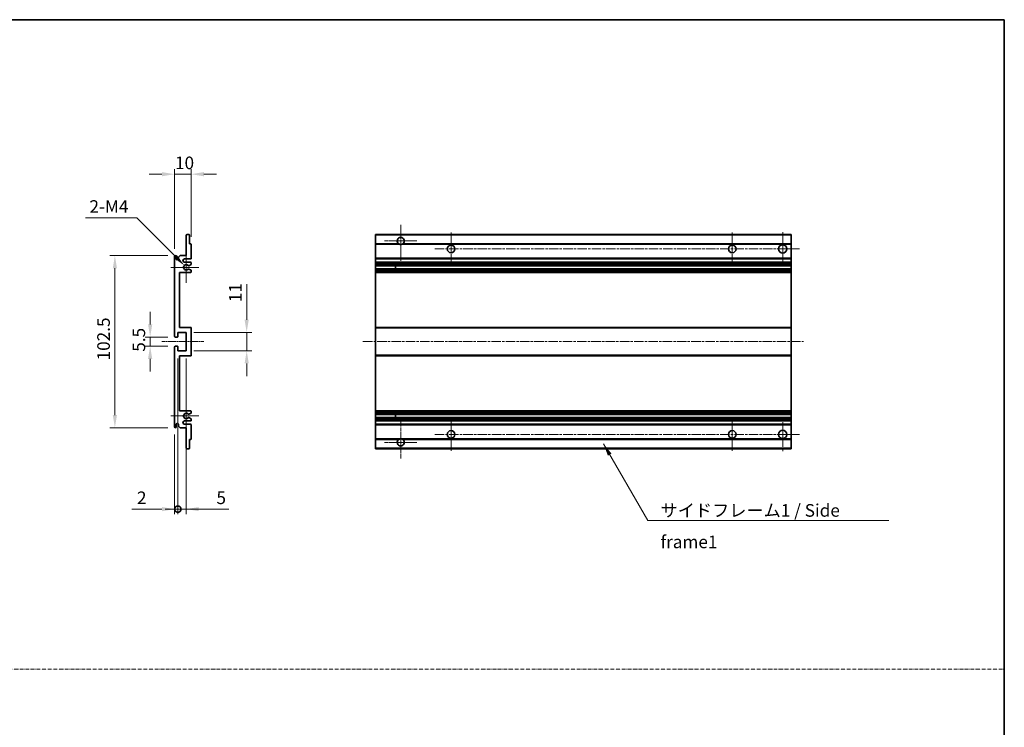
# Model space of a CAD drawing. Units: millimetres. Extents: x -1 to 7303, y 1 to 984.
# Drawn here: x 3939 to 4526, y 422 to 844 of the extents above; entities that cross this region are included whole.
import ezdxf

# ---------------------------------------------------------------- set-up
doc = ezdxf.new("R2010")
doc.units = ezdxf.units.MM
doc.linetypes.add('CHAIN', pattern=[0.3543, 0.2362, -0.0295, 0.0591, -0.0295])
doc.linetypes.add('DASH_DOT', pattern=[0.37, 0.24, -0.06, 0.01, -0.06])
for name, color, linetype, lineweight in [('Border (ISO)', 7, 'Continuous', 35), ('Dimension (ISO)', 7, 'Continuous', 18), ('Dimension (ISO) @ 1', 7, 'Continuous', 18), ('Sketch Geometry (ISO)', 7, 'Continuous', 18), ('Symbol (ISO)', 7, 'Continuous', 18), ('Symbol (ISO) @ 1', 7, 'Continuous', 18), ('Visible (ISO)', 7, 'Continuous', 35), ('Visible Narrow (ISO)', 7, 'Continuous', 25)]:
    doc.layers.add(name, color=color, linetype=linetype, lineweight=lineweight)
doc.layers.add('Center Mark (ISO)', color=7, linetype='Continuous', lineweight=18, true_color=0x80ffff)
doc.layers.add('Centerline (ISO)', color=7, linetype='Continuous', lineweight=18, true_color=0x80ffff)
doc.styles.add('Note Text (TK)', font='MS PGothic.ttf')
doc.dimstyles.new('Default - Method 1b (TK)', dxfattribs={"dimscale": 3, "dimtxt": 2.5, "dimasz": 2.5, "dimexe": 1, "dimexo": 1.5, "dimgap": 1, "dimtad": 1, "dimtoh": 1, "dimrnd": 1e-08, "dimdsep": 46, "dimtxsty": 'Note Text (TK)', "dimcen": 0.09, "dimdle": 5, "dimclrd": 100, "dimclre": 100, "dimclrt": 7, "dimadec": 1, "dimazin": 1, "dimtfac": 1, "dimtmove": 0, "dimatfit": 3, "dimfxl": 0, "dimtolj": 1, "dimlwd": -1, "dimlwe": -1, "dimarcsym": 0})
doc.dimstyles.new('Default - Method 1b (TK)$7', dxfattribs={"dimscale": 3, "dimtxt": 2.5, "dimasz": 2.5, "dimexe": 1, "dimexo": 1.5, "dimgap": 1, "dimtad": 1, "dimtoh": 1, "dimrnd": 1e-08, "dimdsep": 46, "dimtxsty": 'Note Text (TK)', "dimcen": 0.09, "dimdle": 5, "dimclrd": 256, "dimclre": 100, "dimclrt": 7, "dimadec": 1, "dimazin": 1, "dimtfac": 1, "dimtmove": 0, "dimatfit": 3, "dimfxl": 0, "dimtolj": 1, "dimlwd": -1, "dimlwe": -1, "dimarcsym": 0})

# ---------------------------------------------------------------- blocks, each defined once
blk = doc.blocks.new('図面枠 tk図枠')
at = {"layer": 'Border (ISO)'}
for p, q in [((14.5, 289), (405.5, 289)), ((405.5, 289), (405.5, 8))]:
    blk.add_line(p, q, dxfattribs=at)
blk = doc.blocks.new('*D105')
at = {"layer": 'Defpoints', "color": 0, "transparency": 16777216}
for p in [(4041.62, 751.75), (4041.62, 709.95), (4031.62, 702.75)]:
    blk.add_point(p, dxfattribs=at)
at = {"layer": 'Dimension (ISO)', "color": 100, "transparency": 16777216}
for p, q in [((4024.12, 751.75), (4016.62, 751.75)), ((4031.62, 707.25), (4031.62, 754.75)), ((4031.62, 751.75), (4041.62, 751.75)), ((4041.62, 714.45), (4041.62, 754.75)), ((4049.12, 751.75), (4056.62, 751.75))]:
    blk.add_line(p, q, dxfattribs=at)
for points in [[(4024.12, 753), (4024.12, 750.5), (4031.62, 751.75)], [(4049.12, 753), (4049.12, 750.5), (4041.62, 751.75)]]:
    blk.add_solid(points, dxfattribs=at)
at = {"layer": 'Dimension (ISO)', "color": 7, "transparency": 16777216, "insert": (4031.93, 758.5), "char_height": 7.5, "attachment_point": 4, "style": 'Note Text (TK)'}
blk.add_mtext('\\A1;10', dxfattribs=at)
blk = doc.blocks.new('*D106')
at = {"layer": 'Defpoints', "color": 0, "transparency": 16777216}
for p in [(4037.47, 697.4), (4038.62, 696.25)]:
    blk.add_point(p, dxfattribs=at)
at = {"layer": 'Dimension (ISO)', "color": 100, "transparency": 16777216}
for p, q in [((3978.67, 725.76), (4009.11, 725.76)), ((4009.11, 725.76), (4032.17, 702.7))]:
    blk.add_line(p, q, dxfattribs=at)
blk.add_solid([(4033.05, 703.59), (4031.28, 701.82), (4037.47, 697.4)], dxfattribs=at)
at = {"layer": 'Dimension (ISO)', "color": 7, "transparency": 16777216, "insert": (3978.67, 732.51), "char_height": 7.5, "attachment_point": 4, "style": 'Note Text (TK)'}
blk.add_mtext('\\A1; \\fＭＳ Ｐゴシック|b0|i0;\\H7.5000;2-M4', dxfattribs=at)
blk = doc.blocks.new('*D107')
at = {"layer": 'Defpoints', "color": 0, "transparency": 16777216}
for p in [(4032.12, 654.75), (4017.12, 649.25), (4032.12, 649.25)]:
    blk.add_point(p, dxfattribs=at)
at = {"layer": 'Dimension (ISO)', "color": 100, "transparency": 16777216}
for p, q in [((4017.12, 662.25), (4017.12, 669.75)), ((4027.62, 654.75), (4014.12, 654.75)), ((4017.12, 654.75), (4017.12, 649.25)), ((4027.62, 649.25), (4014.12, 649.25)), ((4017.12, 641.75), (4017.12, 634.25))]:
    blk.add_line(p, q, dxfattribs=at)
for points in [[(4015.87, 662.25), (4018.37, 662.25), (4017.12, 654.75)], [(4015.87, 641.75), (4018.37, 641.75), (4017.12, 649.25)]]:
    blk.add_solid(points, dxfattribs=at)
at = {"layer": 'Dimension (ISO)', "color": 7, "transparency": 16777216, "insert": (4010.37, 645.99), "char_height": 7.5, "attachment_point": 4, "rotation": 90, "style": 'Note Text (TK)'}
blk.add_mtext('\\A1;5.5', dxfattribs=at)
blk = doc.blocks.new('*D108')
at = {"layer": 'Defpoints', "color": 0, "transparency": 16777216}
for p in [(4032.12, 703.25), (3996.12, 600.75), (4032.12, 600.75)]:
    blk.add_point(p, dxfattribs=at)
at = {"layer": 'Dimension (ISO)', "color": 100, "transparency": 16777216}
for p, q in [((4027.62, 703.25), (3993.12, 703.25)), ((3996.12, 695.75), (3996.12, 608.25)), ((4027.62, 600.75), (3993.12, 600.75))]:
    blk.add_line(p, q, dxfattribs=at)
for points in [[(3994.87, 695.75), (3997.37, 695.75), (3996.12, 703.25)], [(3994.87, 608.25), (3997.37, 608.25), (3996.12, 600.75)]]:
    blk.add_solid(points, dxfattribs=at)
at = {"layer": 'Dimension (ISO)', "color": 7, "transparency": 16777216, "insert": (3989.37, 640.84), "char_height": 7.5, "attachment_point": 4, "rotation": 90, "style": 'Note Text (TK)'}
blk.add_mtext('\\A1;102.5', dxfattribs=at)
blk = doc.blocks.new('*D109')
at = {"layer": 'Defpoints', "color": 0, "transparency": 16777216}
for p in [(4038.62, 657.5), (4074.62, 657.5), (4038.62, 646.5)]:
    blk.add_point(p, dxfattribs=at)
at = {"layer": 'Dimension (ISO)', "color": 100, "transparency": 16777216}
for p, q in [((4074.62, 665), (4074.62, 686.22)), ((4043.12, 657.5), (4077.62, 657.5)), ((4074.62, 646.5), (4074.62, 657.5)), ((4043.12, 646.5), (4077.62, 646.5)), ((4074.62, 639), (4074.62, 631.5))]:
    blk.add_line(p, q, dxfattribs=at)
for points in [[(4073.37, 665), (4075.87, 665), (4074.62, 657.5)], [(4073.37, 639), (4075.87, 639), (4074.62, 646.5)]]:
    blk.add_solid(points, dxfattribs=at)
at = {"layer": 'Dimension (ISO)', "color": 7, "transparency": 16777216, "insert": (4067.87, 675.5), "char_height": 7.5, "attachment_point": 4, "rotation": 90, "style": 'Note Text (TK)'}
blk.add_mtext('\\A1;11', dxfattribs=at)
blk = doc.blocks.new('_DotSmall')
at = {"color": 0, "linetype": 'ByBlock', "const_width": 0.5}
blk.add_lwpolyline([(-0.0625, 0, 1), (0.0625, 0, 1)], format="xyb", close=True, dxfattribs=at)
blk = doc.blocks.new('*D110')
at = {"layer": 'Defpoints', "color": 0, "transparency": 16777216}
for p in [(4033.62, 646.5), (4031.62, 601.25), (4033.62, 552.25)]:
    blk.add_point(p, dxfattribs=at)
at = {"layer": 'Dimension (ISO)', "color": 100, "transparency": 16777216}
for p, q in [((4033.62, 642), (4033.62, 549.25)), ((4031.62, 596.75), (4031.62, 549.25)), ((4024.12, 552.25), (4006.27, 552.25)), ((4033.62, 552.25), (4031.62, 552.25)), ((4033.62, 552.25), (4048.62, 552.25))]:
    blk.add_line(p, q, dxfattribs=at)
blk.add_solid([(4024.12, 553.5), (4024.12, 551), (4031.62, 552.25)], dxfattribs=at)
at = {"layer": 'Dimension (ISO)', "color": 100, "transparency": 16777216, "xscale": 7.5, "yscale": 7.5, "zscale": 7.5, "rotation": 180}
blk.add_blockref('_DotSmall', (4033.62, 552.25), dxfattribs=at)
at = {"layer": 'Dimension (ISO)', "color": 7, "transparency": 16777216, "insert": (4009.27, 559), "char_height": 7.5, "attachment_point": 4, "style": 'Note Text (TK)'}
blk.add_mtext('\\A1;2', dxfattribs=at)
blk = doc.blocks.new('*D111')
at = {"layer": 'Defpoints', "color": 0, "transparency": 16777216}
for p in [(4033.62, 646.5), (4038.62, 646.5), (4038.62, 552.25)]:
    blk.add_point(p, dxfattribs=at)
at = {"layer": 'Dimension (ISO)', "color": 100, "transparency": 16777216}
for p, q in [((4033.62, 642), (4033.62, 549.25)), ((4038.62, 642), (4038.62, 549.25)), ((4033.62, 552.25), (4026.12, 552.25)), ((4033.62, 552.25), (4038.62, 552.25)), ((4046.12, 552.25), (4063.96, 552.25))]:
    blk.add_line(p, q, dxfattribs=at)
blk.add_solid([(4046.12, 553.5), (4046.12, 551), (4038.62, 552.25)], dxfattribs=at)
at = {"layer": 'Dimension (ISO)', "color": 100, "transparency": 16777216, "xscale": 7.5, "yscale": 7.5, "zscale": 7.5}
blk.add_blockref('_DotSmall', (4033.62, 552.25), dxfattribs=at)
at = {"layer": 'Dimension (ISO)', "color": 7, "transparency": 16777216, "insert": (4056.62, 559), "char_height": 7.5, "attachment_point": 4, "style": 'Note Text (TK)'}
blk.add_mtext('\\A1;5', dxfattribs=at)

msp = doc.modelspace()

# ---------------------------------------------------------------- linework, layer by layer
at = {"layer": 'Center Mark (ISO)', "linetype": 'CHAIN', "ltscale": 9.111801}
for p, q in [((4166.3951, 721.6035), (4166.3951, 697.0035)), ((4166.3951, 607.0035), (4166.3951, 582.4035))]:
    msp.add_line(p, q, dxfattribs=at)
at = {"layer": 'Center Mark (ISO)', "linetype": 'CHAIN', "ltscale": 7.222748}
for p, q in [((4196.3951, 717.0035), (4196.3951, 697.5035)), ((4363.8951, 717.0035), (4363.8951, 697.5035)), ((4196.3951, 606.5035), (4196.3951, 587.0035)), ((4363.8951, 606.5035), (4363.8951, 587.0035))]:
    msp.add_line(p, q, dxfattribs=at)
at = {"layer": 'Center Mark (ISO)', "linetype": 'CHAIN', "ltscale": 7.407949}
for p, q in [((4393.8951, 717.2535), (4393.8951, 697.2535)), ((4393.8951, 606.7535), (4393.8951, 586.7535))]:
    msp.add_line(p, q, dxfattribs=at)
at = {"layer": 'Center Mark (ISO)', "linetype": 'CHAIN', "ltscale": 7.111628}
for p, q in [((4175.9951, 712.0035), (4156.7951, 712.0035)), ((4175.9951, 592.0035), (4156.7951, 592.0035))]:
    msp.add_line(p, q, dxfattribs=at)
at = {"layer": 'Center Mark (ISO)', "linetype": 'CHAIN', "ltscale": 6.756782}
for p, q in [((4038.616, 705.3745), (4038.616, 687.1325)), ((4038.616, 616.8745), (4038.616, 598.6325))]:
    msp.add_line(p, q, dxfattribs=at)
at = {"layer": 'Center Mark (ISO)', "linetype": 'CHAIN', "ltscale": 6.15636}
for p, q in [((4046.116, 696.2535), (4029.495, 696.2535)), ((4046.116, 607.7535), (4029.495, 607.7535))]:
    msp.add_line(p, q, dxfattribs=at)
at = {"layer": 'Centerline (ISO)', "linetype": 'CHAIN', "ltscale": 23.990969}
for p, q in [((4186.6451, 707.2535), (4403.8951, 707.2535)), ((4143.8951, 652.0035), (4406.3951, 652.0035)), ((4186.6451, 596.7535), (4403.8951, 596.7535))]:
    msp.add_line(p, q, dxfattribs=at)
at = {"layer": 'Centerline (ISO)', "linetype": 'CHAIN', "ltscale": 9.259962}
msp.add_line((4024.116, 652.0035), (4049.116, 652.0035), dxfattribs=at)
at = {"layer": 'Sketch Geometry (ISO)', "color": 4, "linetype": 'DASH_DOT', "lineweight": 18, "ltscale": 9.032109, "true_color": 0x00ffff}
msp.add_line((3352.9122, 456.9386), (4525.9122, 456.9386), dxfattribs=at)
at = {"layer": 'Visible (ISO)'}
for p, q in [((4038.916, 715.7535), (4040.316, 715.7535)), ((4151.3951, 715.4535), (4151.3951, 715.7535)), ((4398.8951, 715.7535), (4151.3951, 715.7535)), ((4398.8951, 715.7535), (4398.8951, 715.4535)), ((4038.616, 703.2535), (4038.616, 715.4535)), ((4040.616, 715.4535), (4040.616, 710.2535)), ((4040.616, 710.2535), (4041.316, 710.2535)), ((4041.616, 709.9535), (4041.616, 701.7535)), ((4151.3951, 715.4535), (4151.3951, 710.2535)), ((4151.3951, 709.9535), (4151.3951, 710.2535)), ((4165.2343, 710.2535), (4151.3951, 710.2535)), ((4151.3951, 709.9535), (4151.3951, 701.7535)), ((4398.8951, 710.2535), (4167.556, 710.2535)), ((4398.8951, 710.2535), (4398.8951, 715.4535)), ((4398.8951, 710.2535), (4398.8951, 709.9535)), ((4398.8951, 701.7535), (4398.8951, 709.9535)), ((4031.616, 655.2535), (4031.616, 702.7535)), ((4032.616, 702.7535), (4032.616, 701.3535)), ((4033.966, 702.2535), (4034.966, 703.2535)), ((4033.966, 701.3535), (4033.966, 702.2535)), ((4034.966, 703.2535), (4038.616, 703.2535)), ((4041.116, 701.2535), (4037.616, 701.2535)), ((4037.616, 699.2535), (4041.116, 699.2535)), ((4041.466, 697.9835), (4040.1928, 697.2484)), ((4041.616, 698.7535), (4041.616, 698.2433)), ((4151.3951, 701.2535), (4151.3951, 701.7535)), ((4151.3951, 701.2535), (4151.3951, 699.2535)), ((4398.8951, 701.2535), (4151.3951, 701.2535)), ((4151.3951, 698.7535), (4151.3951, 699.2535)), ((4398.8951, 699.2535), (4151.3951, 699.2535)), ((4151.3951, 698.7535), (4151.3951, 698.2433)), ((4151.3951, 697.9835), (4151.3951, 698.2433)), ((4151.3951, 697.9835), (4151.3951, 697.2484)), ((4398.8951, 701.7535), (4398.8951, 701.2535)), ((4398.8951, 699.2535), (4398.8951, 701.2535)), ((4398.8951, 699.2535), (4398.8951, 698.7535)), ((4398.8951, 698.2433), (4398.8951, 698.7535)), ((4398.8951, 698.2433), (4398.8951, 697.9835)), ((4398.8951, 697.2484), (4398.8951, 697.9835)), ((4034.616, 693.2535), (4034.616, 660.5035)), ((4041.116, 693.2535), (4034.616, 693.2535)), ((4040.1895, 695.2602), (4041.4629, 694.5452)), ((4041.616, 694.2837), (4041.616, 693.7535)), ((4151.3951, 697.2082), (4151.3951, 697.2484)), ((4398.8951, 697.2082), (4151.3951, 697.2082)), ((4151.3951, 695.2986), (4151.3951, 697.2082)), ((4151.3951, 695.2602), (4151.3951, 695.2986)), ((4398.8951, 695.2986), (4151.3951, 695.2986)), ((4151.3951, 695.2602), (4151.3951, 694.5452)), ((4151.3951, 694.2837), (4151.3951, 694.5452)), ((4151.3951, 694.2837), (4151.3951, 693.7535)), ((4151.3951, 693.2535), (4151.3951, 693.7535)), ((4151.3951, 693.2535), (4151.3951, 660.5035)), ((4398.8951, 693.2535), (4151.3951, 693.2535)), ((4163.1951, 697.2082), (4163.1951, 695.2986)), ((4163.2078, 697.2082), (4163.2078, 695.2986)), ((4398.8951, 697.2484), (4398.8951, 697.2082)), ((4398.8951, 695.2986), (4398.8951, 697.2082)), ((4398.8951, 695.2986), (4398.8951, 695.2602)), ((4398.8951, 694.5452), (4398.8951, 695.2602)), ((4398.8951, 694.5452), (4398.8951, 694.2837)), ((4398.8951, 693.7535), (4398.8951, 694.2837)), ((4398.8951, 693.7535), (4398.8951, 693.2535)), ((4398.8951, 660.5035), (4398.8951, 693.2535)), ((4033.616, 657.5035), (4033.616, 655.0535)), ((4038.616, 657.5035), (4033.616, 657.5035)), ((4034.616, 660.5035), (4041.116, 660.5035)), ((4038.616, 646.5035), (4038.616, 657.5035)), ((4041.616, 660.0035), (4041.616, 644.0035)), ((4151.3951, 660.0035), (4151.3951, 660.5035)), ((4398.8951, 660.5035), (4151.3951, 660.5035)), ((4151.3951, 660.0035), (4151.3951, 644.0035)), ((4398.8951, 660.5035), (4398.8951, 660.0035)), ((4398.8951, 644.0035), (4398.8951, 660.0035)), ((4033.316, 654.7535), (4032.116, 654.7535)), ((4031.616, 601.2535), (4031.616, 648.7535)), ((4032.116, 649.2535), (4033.316, 649.2535)), ((4033.616, 648.9535), (4033.616, 646.5035)), ((4033.616, 646.5035), (4038.616, 646.5035)), ((4034.616, 643.5035), (4034.616, 610.7535)), ((4041.116, 643.5035), (4034.616, 643.5035)), ((4151.3951, 643.5035), (4151.3951, 644.0035)), ((4151.3951, 643.5035), (4151.3951, 610.7535)), ((4398.8951, 643.5035), (4151.3951, 643.5035)), ((4398.8951, 644.0035), (4398.8951, 643.5035)), ((4398.8951, 610.7535), (4398.8951, 643.5035)), ((4034.616, 610.7535), (4041.116, 610.7535)), ((4041.616, 610.2535), (4041.616, 609.7233)), ((4151.3951, 610.2535), (4151.3951, 610.7535)), ((4398.8951, 610.7535), (4151.3951, 610.7535)), ((4151.3951, 610.2535), (4151.3951, 609.7233)), ((4398.8951, 610.7535), (4398.8951, 610.2535)), ((4398.8951, 609.7233), (4398.8951, 610.2535)), ((4041.116, 604.7535), (4037.616, 604.7535)), ((4041.4629, 609.4617), (4040.1895, 608.7467)), ((4040.1928, 606.7586), (4041.466, 606.0235)), ((4041.616, 605.7636), (4041.616, 605.2535)), ((4151.3951, 609.4617), (4151.3951, 609.7233)), ((4151.3951, 609.4617), (4151.3951, 608.7467)), ((4151.3951, 608.7083), (4151.3951, 608.7467)), ((4151.3951, 606.7987), (4151.3951, 608.7083)), ((4398.8951, 608.7083), (4151.3951, 608.7083)), ((4151.3951, 606.7586), (4151.3951, 606.7987)), ((4398.8951, 606.7987), (4151.3951, 606.7987)), ((4151.3951, 606.7586), (4151.3951, 606.0235)), ((4151.3951, 605.7636), (4151.3951, 606.0235)), ((4151.3951, 605.7636), (4151.3951, 605.2535)), ((4151.3951, 604.7535), (4151.3951, 605.2535)), ((4151.3951, 604.7535), (4151.3951, 602.7535)), ((4398.8951, 604.7535), (4151.3951, 604.7535)), ((4163.1951, 608.7083), (4163.1951, 606.7987)), ((4163.2078, 608.7083), (4163.2078, 606.7987)), ((4398.8951, 609.7233), (4398.8951, 609.4617)), ((4398.8951, 608.7467), (4398.8951, 609.4617)), ((4398.8951, 608.7467), (4398.8951, 608.7083)), ((4398.8951, 606.7987), (4398.8951, 608.7083)), ((4398.8951, 606.7987), (4398.8951, 606.7586)), ((4398.8951, 606.0235), (4398.8951, 606.7586)), ((4398.8951, 606.0235), (4398.8951, 605.7636)), ((4398.8951, 605.2535), (4398.8951, 605.7636)), ((4398.8951, 605.2535), (4398.8951, 604.7535)), ((4398.8951, 602.7535), (4398.8951, 604.7535)), ((4032.616, 602.6535), (4032.616, 601.2535)), ((4033.966, 601.7535), (4033.966, 602.6535)), ((4034.966, 600.7535), (4033.966, 601.7535)), ((4038.616, 600.7535), (4034.966, 600.7535)), ((4037.616, 602.7535), (4041.116, 602.7535)), ((4038.616, 588.5535), (4038.616, 600.7535)), ((4041.616, 602.2535), (4041.616, 594.0535)), ((4151.3951, 602.2535), (4151.3951, 602.7535)), ((4398.8951, 602.7535), (4151.3951, 602.7535)), ((4151.3951, 602.2535), (4151.3951, 594.0535)), ((4398.8951, 602.7535), (4398.8951, 602.2535)), ((4398.8951, 594.0535), (4398.8951, 602.2535)), ((4040.616, 593.7535), (4040.616, 588.5535)), ((4041.316, 593.7535), (4040.616, 593.7535)), ((4151.3951, 593.7535), (4151.3951, 594.0535)), ((4151.3951, 593.7535), (4151.3951, 588.5535)), ((4165.2343, 593.7535), (4151.3951, 593.7535)), ((4398.8951, 593.7535), (4167.556, 593.7535)), ((4398.8951, 594.0535), (4398.8951, 593.7535)), ((4398.8951, 588.5535), (4398.8951, 593.7535)), ((4040.316, 588.2535), (4038.916, 588.2535)), ((4151.3951, 588.2535), (4151.3951, 588.5535)), ((4398.8951, 588.2535), (4151.3951, 588.2535)), ((4398.8951, 588.5535), (4398.8951, 588.2535))]:
    msp.add_line(p, q, dxfattribs=at)
for centre, radius in [((4393.8951, 707.2535), 2.5), ((4196.3951, 707.2535), 2.25), ((4363.8951, 707.2535), 2.25), ((4196.3951, 596.7535), 2.25), ((4363.8951, 596.7535), 2.25), ((4393.8951, 596.7535), 2.5)]:
    msp.add_circle(centre, radius, dxfattribs=at)
for centre, radius, start, end in [((4038.916, 715.4535), 0.3, 90, 180), ((4040.316, 715.4535), 0.3, 0, 90), ((4041.316, 709.9535), 0.3, 0, 90), ((4166.3951, 712.0035), 2.1, 303.5573098, 236.4426902), ((4166.3951, 712.0035), 2.1, 257.4720946, 282.5279054), ((4032.116, 702.7535), 0.5, 0, 180), ((4033.291, 701.4332), 0.6797, 186.7329213, 353.2670787), ((4037.616, 700.2535), 1, 90, 270), ((4041.116, 701.7535), 0.5, 270, 0), ((4041.116, 698.7535), 0.5, 0, 90), ((4041.316, 698.2433), 0.3, 300, 0), ((4038.616, 696.2535), 1.621, 37.7283889, 322.2671998), ((4038.616, 696.2535), 1.6, 41.3289876, 318.6666011), ((4040.0427, 694.9986), 0.3, 60.6854743, 118.8302705), ((4040.0428, 697.5082), 0.3, 241.1653183, 300), ((4041.116, 693.7535), 0.5, 270, 0), ((4041.316, 694.2837), 0.3, 0, 60.6854743), ((4041.116, 660.0035), 0.5, 0, 90), ((4032.116, 655.2535), 0.5, 180, 270), ((4033.316, 655.0535), 0.3, 270, 0), ((4032.116, 648.7535), 0.5, 90, 180), ((4033.316, 648.9535), 0.3, 0, 90), ((4041.116, 644.0035), 0.5, 270, 0), ((4041.116, 610.2535), 0.5, 0, 90), ((4037.616, 603.7535), 1, 90, 270), ((4038.616, 607.7535), 1.621, 37.7328002, 322.2716111), ((4038.616, 607.7535), 1.6, 41.3333989, 318.6710124), ((4040.0427, 609.0083), 0.3, 241.1697295, 299.3145257), ((4040.0428, 606.4987), 0.3, 60, 118.8346817), ((4041.116, 605.2535), 0.5, 270, 0), ((4041.316, 609.7233), 0.3, 299.3145257, 0), ((4041.316, 605.7636), 0.3, 0, 60), ((4032.116, 601.2535), 0.5, 180, 0), ((4033.291, 602.5738), 0.6797, 6.7329213, 173.2670787), ((4041.116, 602.2535), 0.5, 0, 90), ((4041.316, 594.0535), 0.3, 270, 0), ((4166.3951, 592.0035), 2.1, 123.5573098, 56.4426902), ((4166.3951, 592.0035), 2.1, 77.4720946, 102.5279054), ((4038.916, 588.5535), 0.3, 180, 270), ((4040.316, 588.5535), 0.3, 270, 0)]:
    msp.add_arc(centre, radius, start, end, dxfattribs=at)
for points, knots in [([(4165.9396, 709.9535), (4165.8306, 709.9777), (4165.7251, 710.0106), (4165.5524, 710.0782), (4165.4631, 710.1201), (4165.365, 710.1732), (4165.3309, 710.1929), (4165.2863, 710.2199), (4165.2675, 710.2318), (4165.2415, 710.2487), (4165.2343, 710.2535), (4165.2343, 710.2535)], [-0.0853709179, -0.0853709179, -0.0853709179, -0.0853709179, -0.0545116262, -0.0545116262, -0.0293355354, -0.0293355354, -0.0179856969, -0.0179856969, -0.0089928485, -0.0089928485, 0, 0, 0, 0]), ([(4167.556, 710.2535), (4167.556, 710.2535), (4167.5488, 710.2487), (4167.5227, 710.2318), (4167.504, 710.2199), (4167.4594, 710.1929), (4167.4252, 710.1732), (4167.3272, 710.1201), (4167.2379, 710.0782), (4167.0652, 710.0106), (4166.9596, 709.9777), (4166.8507, 709.9535)], [-0.2570614387, -0.2570614387, -0.2570614387, -0.2570614387, -0.2480685903, -0.2480685903, -0.2390757418, -0.2390757418, -0.2277259033, -0.2277259033, -0.2025498125, -0.2025498125, -0.1716905209, -0.1716905209, -0.1716905209, -0.1716905209]), ([(4039.898, 695.2615), (4039.8978, 695.2614), (4039.8976, 695.2613), (4039.8672, 695.2444), (4039.8394, 695.2218), (4039.8174, 695.1968)], [0.1421941886, 0.1421941886, 0.1421941886, 0.1421941886, 0.1422543788, 0.1422543788, 0.1522671185, 0.1522671185, 0.1522671185, 0.1522671185]), ([(4039.8175, 697.3101), (4039.8395, 697.285), (4039.8673, 697.2624), (4039.8977, 697.2456), (4039.8979, 697.2455), (4039.8981, 697.2454)], [0.1522671185, 0.1522671185, 0.1522671185, 0.1522671185, 0.1622798581, 0.1622798581, 0.1623400483, 0.1623400483, 0.1623400483, 0.1623400483]), ([(4039.8174, 608.8102), (4039.8394, 608.7851), (4039.8672, 608.7625), (4039.8976, 608.7457), (4039.8978, 608.7456), (4039.898, 608.7455)], [0.1522671185, 0.1522671185, 0.1522671185, 0.1522671185, 0.1622798581, 0.1622798581, 0.1623400483, 0.1623400483, 0.1623400483, 0.1623400483]), ([(4039.8981, 606.7616), (4039.8979, 606.7615), (4039.8977, 606.7614), (4039.8673, 606.7445), (4039.8395, 606.7219), (4039.8175, 606.6969)], [0.1421941886, 0.1421941886, 0.1421941886, 0.1421941886, 0.1422543788, 0.1422543788, 0.1522671185, 0.1522671185, 0.1522671185, 0.1522671185]), ([(4165.2343, 593.7535), (4165.2343, 593.7535), (4165.2415, 593.7583), (4165.2675, 593.7751), (4165.2863, 593.787), (4165.3309, 593.8141), (4165.365, 593.8338), (4165.4631, 593.8869), (4165.5524, 593.9288), (4165.7251, 593.9963), (4165.8306, 594.0293), (4165.9396, 594.0535)], [-0.2570614387, -0.2570614387, -0.2570614387, -0.2570614387, -0.2480685903, -0.2480685903, -0.2390757418, -0.2390757418, -0.2277259033, -0.2277259033, -0.2025498125, -0.2025498125, -0.1716905209, -0.1716905209, -0.1716905209, -0.1716905209]), ([(4166.8507, 594.0535), (4166.9596, 594.0293), (4167.0652, 593.9963), (4167.2379, 593.9288), (4167.3272, 593.8869), (4167.4252, 593.8338), (4167.4594, 593.8141), (4167.504, 593.787), (4167.5227, 593.7751), (4167.5488, 593.7583), (4167.556, 593.7535), (4167.556, 593.7535)], [-0.0853709179, -0.0853709179, -0.0853709179, -0.0853709179, -0.0545116262, -0.0545116262, -0.0293355354, -0.0293355354, -0.0179856969, -0.0179856969, -0.0089928485, -0.0089928485, 0, 0, 0, 0])]:
    msp.add_open_spline(points, degree=3, knots=knots, dxfattribs=at)
at = {"layer": 'Visible Narrow (ISO)'}
for p, q in [((4398.8951, 715.4535), (4151.3951, 715.4535)), ((4165.9396, 709.9535), (4151.3951, 709.9535)), ((4398.8951, 709.9535), (4166.8507, 709.9535)), ((4398.8951, 701.7535), (4151.3951, 701.7535)), ((4398.8951, 698.7535), (4151.3951, 698.7535)), ((4398.8951, 698.2433), (4151.3951, 698.2433)), ((4398.8951, 697.9835), (4151.3951, 697.9835)), ((4398.8951, 697.2484), (4151.3951, 697.2484)), ((4398.8951, 695.2602), (4151.3951, 695.2602)), ((4398.8951, 694.5452), (4151.3951, 694.5452)), ((4398.8951, 694.2837), (4151.3951, 694.2837)), ((4398.8951, 693.7535), (4151.3951, 693.7535)), ((4398.8951, 660.0035), (4151.3951, 660.0035)), ((4398.8951, 644.0035), (4151.3951, 644.0035)), ((4398.8951, 610.2535), (4151.3951, 610.2535)), ((4398.8951, 609.7233), (4151.3951, 609.7233)), ((4398.8951, 609.4617), (4151.3951, 609.4617)), ((4398.8951, 608.7467), (4151.3951, 608.7467)), ((4398.8951, 606.7586), (4151.3951, 606.7586)), ((4398.8951, 606.0235), (4151.3951, 606.0235)), ((4398.8951, 605.7636), (4151.3951, 605.7636)), ((4398.8951, 605.2535), (4151.3951, 605.2535)), ((4398.8951, 602.2535), (4151.3951, 602.2535)), ((4165.9396, 594.0535), (4151.3951, 594.0535)), ((4398.8951, 594.0535), (4166.8507, 594.0535)), ((4398.8951, 588.5535), (4151.3951, 588.5535))]:
    msp.add_line(p, q, dxfattribs=at)

# ---------------------------------------------------------------- block references
at = {"xscale": 3, "yscale": 3, "zscale": 3}
msp.add_blockref('図面枠 tk図枠', (3309.4121, -23.2186), dxfattribs=at)

# ---------------------------------------------------------------- texts
at = {"layer": 'Symbol (ISO)', "color": 7, "insert": (4321.1386, 555.2341), "char_height": 7.5, "width": 142.719297, "attachment_point": 1, "line_spacing_factor": 1.5, "style": 'Note Text (TK)'}
msp.add_mtext('{\\fＭＳ Ｐゴシック|b0|i0;サイドフレーム1 / Side frame1}', dxfattribs=at)

# ---------------------------------------------------------------- dimensions: what is measured, and where the dimension line sits
at = {"layer": 'Dimension (ISO) @ 1', "color": 100, "true_color": 0x00ff3f}
dim = msp.add_linear_dim(base=(4041.616, 751.7535), p1=(4031.616, 702.7535), p2=(4041.616, 709.9535), dimstyle='Default - Method 1b (TK)', override={"dimscale": 1, "dimtxt": 7.5, "dimasz": 7.5, "dimexe": 3, "dimexo": 4.5, "dimgap": 3, "dimtoh": 0, "dimdec": 2, "dimcen": 0.27, "dimtol": 0, "dimlim": 0, "dimtp": 0, "dimtm": 0, "dimtdec": 2, "dimtix": 0, "dimtofl": 1, "dimtmove": 0, "dimatfit": 1}, dxfattribs=at)
dim.commit()
dim.dimension.update_dxf_attribs({"geometry": '*D105', "text_midpoint": (4036.616, 751.7535), "dimtype": 128})
dim = msp.add_radius_dim(center=(4038.616, 696.2535), mpoint=(4037.4698, 697.3997), text=' \\fＭＳ Ｐゴシック|b0|i0;\\H7.5000;2-M4', dimstyle='Default - Method 1b (TK)', override={"dimscale": 1, "dimtxt": 7.5, "dimasz": 7.5, "dimexe": 3, "dimexo": 4.5, "dimgap": 3, "dimtih": 1, "dimdec": 2, "dimlfac": 1, "dimcen": 0, "dimtol": 0, "dimlim": 0, "dimtp": 0, "dimtm": 0, "dimtdec": 2, "dimtix": 0, "dimtofl": 0, "dimtmove": 0, "dimatfit": 3}, dxfattribs=at)
dim.commit()
dim.dimension.update_dxf_attribs({"geometry": '*D106', "text_midpoint": (3992.3903, 725.7576), "dimtype": 132})
for base, p1, p2, angle, override, picture, middle in [((3996.116, 600.7535), (4032.116, 703.2535), (4032.116, 600.7535), 90, {"dimscale": 1, "dimtxt": 7.5, "dimasz": 7.5, "dimexe": 3, "dimexo": 4.5, "dimgap": 3, "dimtoh": 0, "dimdec": 2, "dimcen": 0.27, "dimtol": 0, "dimlim": 0, "dimtp": 0, "dimtm": 0, "dimtdec": 2, "dimtix": 0, "dimtofl": 0, "dimtmove": 0, "dimatfit": 1}, '*D108', (3996.116, 652.0035)), ((4074.616, 657.5035), (4038.616, 646.5035), (4038.616, 657.5035), 90, {"dimscale": 1, "dimtxt": 7.5, "dimasz": 7.5, "dimexe": 3, "dimexo": 4.5, "dimgap": 3, "dimtoh": 0, "dimdec": 2, "dimcen": 0.27, "dimtol": 0, "dimlim": 0, "dimtp": 0, "dimtm": 0, "dimtdec": 2, "dimtix": 0, "dimtofl": 1, "dimtmove": 0, "dimatfit": 1}, '*D109', (4074.616, 679.36)), ((4017.116, 649.2535), (4032.116, 654.7535), (4032.116, 649.2535), 90, {"dimscale": 1, "dimtxt": 7.5, "dimasz": 7.5, "dimexe": 3, "dimexo": 4.5, "dimgap": 3, "dimtoh": 0, "dimdec": 2, "dimcen": 0.27, "dimtol": 0, "dimlim": 0, "dimtp": 0, "dimtm": 0, "dimtdec": 2, "dimtix": 0, "dimtofl": 1, "dimtmove": 0, "dimatfit": 1}, '*D107', (4017.116, 652.0035)), ((4033.616, 552.2535), (4031.616, 601.2535), (4033.616, 646.5035), 180, {"dimscale": 1, "dimtxt": 7.5, "dimasz": 7.5, "dimexe": 3, "dimexo": 4.5, "dimgap": 3, "dimtoh": 0, "dimdec": 2, "dimblk2": 'DotSmall', "dimsah": 1, "dimcen": 0.27, "dimdle": 0, "dimtol": 0, "dimlim": 0, "dimtp": 0, "dimtm": 0, "dimtdec": 2, "dimtix": 0, "dimtofl": 1, "dimtmove": 0, "dimatfit": 1}, '*D110', (4011.4427, 552.2535)), ((4038.616, 552.2535), (4033.616, 646.5035), (4038.616, 646.5035), 180, {"dimscale": 1, "dimtxt": 7.5, "dimasz": 7.5, "dimexe": 3, "dimexo": 4.5, "dimgap": 3, "dimtoh": 0, "dimdec": 2, "dimblk1": 'DotSmall', "dimsah": 1, "dimcen": 0.27, "dimdle": 0, "dimtol": 0, "dimlim": 0, "dimtp": 0, "dimtm": 0, "dimtdec": 2, "dimtix": 0, "dimtofl": 1, "dimtmove": 0, "dimatfit": 1}, '*D111', (4058.7893, 552.2535))]:
    dim = msp.add_linear_dim(base=base, p1=p1, p2=p2, angle=angle, dimstyle='Default - Method 1b (TK)', override=override, dxfattribs=at)
    dim.commit()
    dim.dimension.update_dxf_attribs({"geometry": picture, "text_midpoint": middle, "dimtype": 128})

# ---------------------------------------------------------------- leaders
at = {"layer": 'Symbol (ISO) @ 1', "color": 100, "true_color": 0x00ff40, "annotation_type": 0, "has_hookline": 1, "hookline_direction": 0, "text_width": 135.9801}
msp.add_leader([(4287.0968, 591.2058), (4313.6386, 545.5132), (4321.1386, 545.5132)], dimstyle='Default - Method 1b (TK)$7', override={"dimscale": 1, "dimtxt": 7.5, "dimasz": 7.5, "dimgap": 0, "dimtad": 1}, dxfattribs=at)

doc.saveas('drawing.dxf')
